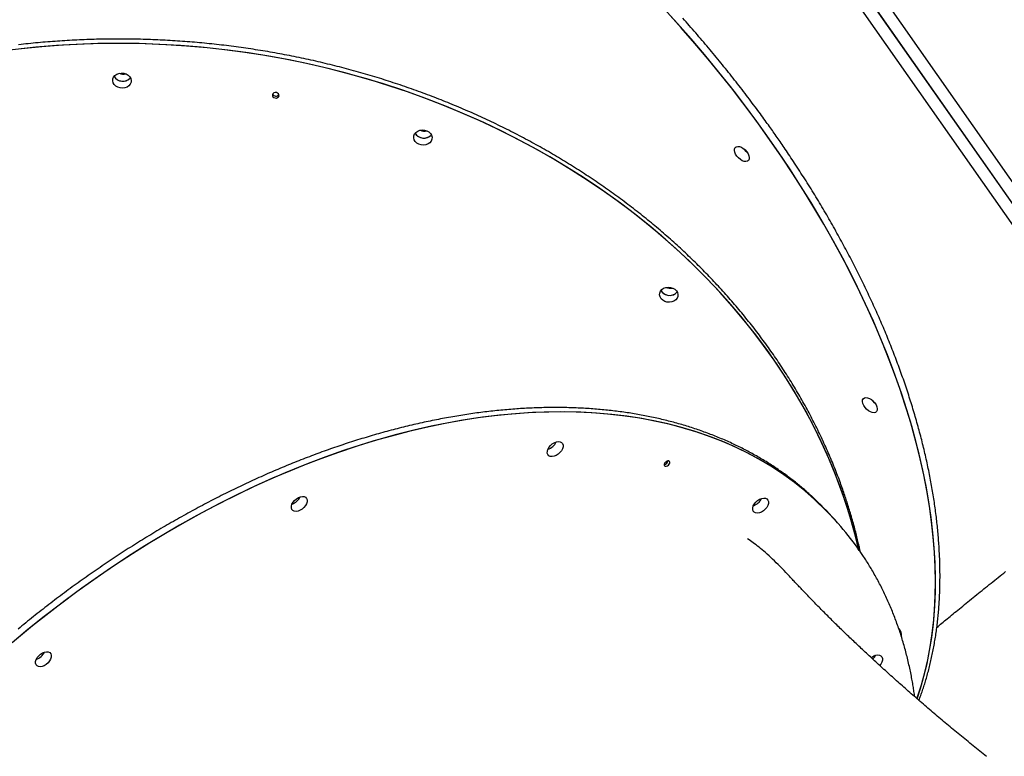
# Model space of a CAD drawing. Extents: x -4817 to 15777, y -2840 to 3504.
# Drawn here: x -4460 to -3875, y -62 to 376 of the extents above; entities that cross this region are included whole.
import ezdxf

# ---------------------------------------------------------------- set-up
doc = ezdxf.new("R2010")
doc.units = 0

msp = doc.modelspace()

# ---------------------------------------------------------------- linework, layer by layer
at = {"color": 7, "linetype": 'Continuous'}
for p, q in [((-3746.35, 89.96), (-4235.71, 788.84)), ((-3754.54, 89.11), (-4239.37, 781.51)), ((-3988.24, 447.96), (-3742.75, 97.37)), ((-3746.35, 89.96), (-3994.14, 443.83)), ((-3975.79, 78.74), (-3977.45, 80.59)), ((-3974.14, 76.88), (-3975.79, 78.74)), ((-3937.34, 13.57), (-3937.74, 13.9)), ((-3937.72, 13.88), (-3937.34, 13.57))]:
    msp.add_line(p, q, dxfattribs=at)
for points in [[(-3926.84, -27.72), (-3926.48, -26.69), (-3924.19, -19.54), (-3922.18, -12.2), (-3920.44, -4.65), (-3918.98, 3.08), (-3917.8, 11), (-3916.9, 19.09), (-3916.29, 27.35), (-3915.95, 35.77), (-3915.9, 44.35), (-3916.13, 53.07), (-3916.64, 61.94), (-3917.44, 70.95), (-3918.51, 80.08), (-3919.87, 89.33), (-3921.5, 98.69), (-3923.42, 108.15), (-3925.61, 117.72), (-3928.07, 127.37), (-3930.81, 137.1), (-3933.81, 146.9), (-3937.09, 156.77), (-3940.63, 166.7), (-3944.43, 176.68), (-3948.49, 186.7), (-3952.81, 196.75), (-3957.38, 206.82), (-3962.2, 216.91), (-3967.26, 227.01), (-3972.56, 237.11), (-3978.1, 247.2), (-3983.87, 257.27), (-3989.87, 267.32), (-3996.09, 277.33), (-4002.53, 287.3), (-4009.18, 297.23), (-4016.04, 307.09), (-4023.09, 316.89), (-4030.34, 326.62), (-4037.78, 336.27), (-4045.41, 345.82), (-4053.21, 355.28), (-4061.18, 364.64), (-4069.31, 373.88), (-4077.6, 383)], [(-4014.06, 304.28), (-4021.06, 314.1), (-4028.25, 323.85), (-4035.64, 333.52), (-4043.21, 343.1), (-4050.96, 352.59), (-4058.88, 361.98), (-4066.97, 371.25), (-4075.22, 380.41)], [(-4011.16, 307.7), (-4011.73, 308.49), (-4012.29, 309.29), (-4012.86, 310.1), (-4013.43, 310.92), (-4014.02, 311.74), (-4014.61, 312.58), (-4015.22, 313.44), (-4015.85, 314.31), (-4016.49, 315.21), (-4017.16, 316.13), (-4017.84, 317.07), (-4018.54, 318.04), (-4019.26, 319.02), (-4019.99, 320.03), (-4020.75, 321.06), (-4021.52, 322.11), (-4022.32, 323.19), (-4023.13, 324.28), (-4023.96, 325.39), (-4024.79, 326.51), (-4025.64, 327.64), (-4026.5, 328.78), (-4027.37, 329.92), (-4028.24, 331.07), (-4029.11, 332.21), (-4029.99, 333.36), (-4030.87, 334.5), (-4031.75, 335.64), (-4032.63, 336.78), (-4033.52, 337.92), (-4034.41, 339.06), (-4035.3, 340.19), (-4036.19, 341.33), (-4037.09, 342.46), (-4037.99, 343.6), (-4038.89, 344.73), (-4039.8, 345.86), (-4040.7, 346.99), (-4041.61, 348.11), (-4042.52, 349.24), (-4043.44, 350.36), (-4044.36, 351.49), (-4045.27, 352.61), (-4046.2, 353.73), (-4047.12, 354.85), (-4048.05, 355.96), (-4048.98, 357.08), (-4049.91, 358.19), (-4050.84, 359.31), (-4051.78, 360.42), (-4052.72, 361.53), (-4053.66, 362.64), (-4054.6, 363.74), (-4055.55, 364.85), (-4056.49, 365.95), (-4057.44, 367.05), (-4058.4, 368.16), (-4059.35, 369.25), (-4060.31, 370.35), (-4061.27, 371.45), (-4062.23, 372.54), (-4063.19, 373.63), (-4064.16, 374.73), (-4065.13, 375.81), (-4066.1, 376.9)], [(-3968.2, 88.29), (-3968.46, 89.09), (-3968.73, 89.9), (-3968.99, 90.71), (-3969.26, 91.52), (-3969.53, 92.35), (-3969.81, 93.19), (-3970.1, 94.05), (-3970.4, 94.93), (-3970.71, 95.83), (-3971.03, 96.75), (-3971.37, 97.7), (-3971.71, 98.66), (-3972.07, 99.65), (-3972.43, 100.66), (-3972.81, 101.69), (-3973.21, 102.75), (-3973.61, 103.82), (-3974.03, 104.91), (-3974.45, 106.02), (-3974.89, 107.15), (-3975.34, 108.28), (-3975.79, 109.42), (-3976.25, 110.56), (-3976.71, 111.71), (-3977.18, 112.86), (-3977.66, 114), (-3978.14, 115.15), (-3978.62, 116.29), (-3979.11, 117.43), (-3979.61, 118.57), (-3980.11, 119.71), (-3980.61, 120.84), (-3981.12, 121.98), (-3981.63, 123.12), (-3982.15, 124.25), (-3982.67, 125.38), (-3983.19, 126.51), (-3983.72, 127.64), (-3984.26, 128.77), (-3984.8, 129.9), (-3985.34, 131.02), (-3985.89, 132.15), (-3986.45, 133.27), (-3987, 134.39), (-3987.57, 135.51), (-3988.13, 136.63), (-3988.71, 137.75), (-3989.28, 138.86), (-3989.86, 139.98), (-3990.45, 141.09), (-3991.04, 142.2), (-3991.63, 143.31), (-3992.23, 144.42), (-3992.84, 145.53), (-3993.44, 146.63), (-3994.06, 147.74), (-3994.67, 148.84), (-3995.29, 149.94), (-3995.92, 151.04), (-3996.55, 152.14), (-3997.18, 153.23), (-3997.82, 154.33), (-3998.47, 155.42), (-3999.12, 156.51), (-3999.77, 157.6), (-4000.43, 158.69), (-4001.09, 159.77), (-4001.75, 160.86), (-4002.42, 161.94), (-4003.1, 163.02), (-4003.78, 164.1), (-4004.46, 165.18), (-4005.15, 166.25), (-4005.84, 167.33), (-4006.53, 168.4), (-4007.23, 169.47), (-4007.94, 170.54), (-4008.65, 171.6), (-4009.36, 172.67), (-4010.08, 173.73), (-4010.8, 174.79), (-4011.53, 175.85), (-4012.26, 176.91), (-4012.99, 177.96), (-4013.73, 179.02), (-4014.48, 180.07), (-4015.22, 181.12), (-4015.98, 182.16), (-4016.73, 183.21), (-4017.49, 184.25), (-4018.26, 185.3), (-4019.03, 186.34), (-4019.8, 187.37), (-4020.58, 188.41), (-4021.36, 189.44), (-4022.14, 190.47), (-4022.93, 191.5), (-4023.73, 192.53), (-4024.52, 193.56), (-4025.33, 194.58), (-4026.13, 195.6), (-4026.94, 196.62), (-4027.76, 197.64), (-4028.58, 198.65), (-4029.4, 199.66), (-4030.22, 200.67), (-4031.06, 201.68), (-4031.89, 202.69), (-4032.73, 203.69), (-4033.57, 204.69), (-4034.42, 205.69), (-4035.27, 206.69), (-4036.12, 207.69), (-4036.98, 208.68), (-4037.85, 209.67), (-4038.71, 210.66), (-4039.58, 211.64), (-4040.46, 212.63), (-4041.34, 213.61), (-4042.22, 214.59), (-4043.11, 215.56), (-4044, 216.54), (-4044.89, 217.51), (-4045.79, 218.48), (-4046.69, 219.45), (-4047.6, 220.41), (-4048.51, 221.38), (-4049.42, 222.34), (-4050.34, 223.29), (-4051.26, 224.25), (-4052.18, 225.2), (-4053.11, 226.15), (-4054.05, 227.1), (-4054.98, 228.04), (-4055.92, 228.99), (-4056.87, 229.93), (-4057.82, 230.87), (-4058.77, 231.8), (-4059.72, 232.73), (-4060.68, 233.66), (-4061.64, 234.59), (-4062.61, 235.52), (-4063.58, 236.44), (-4064.56, 237.36), (-4065.53, 238.28), (-4066.51, 239.19), (-4067.5, 240.1), (-4068.49, 241.01), (-4069.48, 241.92), (-4070.48, 242.83), (-4071.47, 243.73), (-4072.48, 244.63), (-4073.48, 245.52), (-4074.49, 246.42), (-4075.51, 247.31), (-4076.53, 248.2), (-4077.55, 249.08), (-4078.57, 249.96), (-4079.6, 250.84), (-4080.63, 251.72), (-4081.66, 252.6), (-4082.7, 253.47), (-4083.74, 254.34), (-4084.79, 255.2), (-4085.84, 256.07), (-4086.89, 256.93), (-4087.94, 257.78), (-4089, 258.64), (-4090.07, 259.49), (-4091.13, 260.34), (-4092.2, 261.19), (-4093.27, 262.03), (-4094.35, 262.87), (-4095.43, 263.71), (-4096.51, 264.55), (-4097.6, 265.38), (-4098.68, 266.21), (-4099.78, 267.03), (-4100.87, 267.86), (-4101.97, 268.68), (-4103.07, 269.49), (-4104.18, 270.31), (-4105.29, 271.12), (-4106.4, 271.93), (-4107.51, 272.73), (-4108.63, 273.54), (-4109.75, 274.34), (-4110.87, 275.13), (-4112, 275.93), (-4113.13, 276.72), (-4114.27, 277.5), (-4115.4, 278.29), (-4116.54, 279.07), (-4117.69, 279.85), (-4118.83, 280.62), (-4119.98, 281.39), (-4121.13, 282.16), (-4122.29, 282.93), (-4123.45, 283.69), (-4124.61, 284.45), (-4125.77, 285.21), (-4126.94, 285.96), (-4128.11, 286.71), (-4129.28, 287.46), (-4130.46, 288.2), (-4131.63, 288.94), (-4132.82, 289.68), (-4134, 290.41), (-4135.19, 291.15), (-4136.38, 291.87), (-4137.57, 292.6), (-4138.77, 293.32), (-4139.97, 294.04), (-4141.17, 294.75), (-4142.37, 295.46), (-4143.58, 296.17), (-4144.79, 296.88), (-4146, 297.58), (-4147.22, 298.28), (-4148.43, 298.97), (-4149.66, 299.67), (-4150.88, 300.36), (-4152.1, 301.04), (-4153.33, 301.72), (-4154.56, 302.4), (-4155.8, 303.08), (-4157.04, 303.75), (-4158.27, 304.42), (-4159.52, 305.08), (-4160.76, 305.75), (-4162.01, 306.4), (-4163.26, 307.06), (-4164.51, 307.71), (-4165.76, 308.36), (-4167.02, 309), (-4168.28, 309.65), (-4169.54, 310.28), (-4170.81, 310.92), (-4172.08, 311.55), (-4173.34, 312.18), (-4174.62, 312.8), (-4175.89, 313.42), (-4177.17, 314.04), (-4178.45, 314.66), (-4179.73, 315.27), (-4181.01, 315.87), (-4182.3, 316.48), (-4183.59, 317.08), (-4184.88, 317.68), (-4186.17, 318.27), (-4187.47, 318.86), (-4188.76, 319.44), (-4190.06, 320.03), (-4191.37, 320.61), (-4192.67, 321.18), (-4193.98, 321.75), (-4195.28, 322.32), (-4196.6, 322.89), (-4197.91, 323.45), (-4199.22, 324.01), (-4200.54, 324.56), (-4201.86, 325.11), (-4203.18, 325.66), (-4204.51, 326.2), (-4205.83, 326.74), (-4207.16, 327.28), (-4208.49, 327.81), (-4209.82, 328.34), (-4211.15, 328.86), (-4212.49, 329.39), (-4213.83, 329.9), (-4215.17, 330.42), (-4216.51, 330.93), (-4217.85, 331.44), (-4219.2, 331.94), (-4220.54, 332.44), (-4221.89, 332.93), (-4223.25, 333.43), (-4224.6, 333.92), (-4225.95, 334.4), (-4227.31, 334.88), (-4228.67, 335.36), (-4230.03, 335.83), (-4231.39, 336.3), (-4232.75, 336.77), (-4234.12, 337.23), (-4235.49, 337.69), (-4236.86, 338.15), (-4238.23, 338.6), (-4239.6, 339.05), (-4240.97, 339.49), (-4242.35, 339.93), (-4243.72, 340.37), (-4245.1, 340.8), (-4246.48, 341.23), (-4247.87, 341.65), (-4249.25, 342.07), (-4250.63, 342.49), (-4252.02, 342.91), (-4253.41, 343.32), (-4254.8, 343.72), (-4256.19, 344.12), (-4257.58, 344.52), (-4258.98, 344.92), (-4260.37, 345.31), (-4261.77, 345.69), (-4263.17, 346.08), (-4264.57, 346.46), (-4265.97, 346.83), (-4267.37, 347.2), (-4268.78, 347.57), (-4270.18, 347.94), (-4271.59, 348.3), (-4273, 348.65), (-4274.4, 349.01), (-4275.82, 349.35), (-4277.23, 349.7), (-4278.64, 350.04), (-4280.05, 350.38), (-4281.47, 350.71), (-4282.89, 351.04), (-4284.3, 351.36), (-4285.72, 351.69), (-4287.14, 352), (-4288.56, 352.32), (-4289.99, 352.63), (-4291.41, 352.93), (-4292.83, 353.23), (-4294.26, 353.53), (-4295.68, 353.83), (-4297.11, 354.12), (-4298.54, 354.4), (-4299.97, 354.69), (-4301.4, 354.96), (-4302.83, 355.24), (-4304.26, 355.51), (-4305.7, 355.78), (-4307.13, 356.04), (-4308.57, 356.3), (-4310, 356.55), (-4311.44, 356.8), (-4312.88, 357.05), (-4314.32, 357.29), (-4315.76, 357.53), (-4317.2, 357.77), (-4318.64, 358), (-4320.08, 358.22), (-4321.52, 358.45), (-4322.96, 358.67), (-4324.41, 358.88), (-4325.85, 359.09), (-4327.3, 359.3), (-4328.74, 359.5), (-4330.19, 359.7), (-4331.64, 359.9), (-4333.08, 360.09), (-4334.53, 360.27), (-4335.98, 360.46), (-4337.43, 360.64), (-4338.88, 360.81), (-4340.33, 360.98), (-4341.78, 361.15), (-4343.23, 361.31), (-4344.69, 361.47), (-4346.14, 361.63), (-4347.59, 361.78), (-4349.04, 361.93), (-4350.5, 362.07), (-4351.95, 362.21), (-4353.41, 362.34), (-4354.86, 362.47), (-4356.32, 362.6), (-4357.77, 362.72), (-4359.23, 362.84), (-4360.68, 362.96), (-4362.14, 363.07), (-4363.6, 363.18), (-4365.06, 363.28), (-4366.51, 363.38), (-4367.97, 363.47), (-4369.43, 363.56), (-4370.89, 363.65), (-4372.34, 363.73), (-4373.8, 363.81), (-4375.26, 363.89), (-4376.72, 363.96), (-4378.18, 364.02), (-4379.64, 364.09), (-4381.09, 364.15), (-4382.55, 364.2), (-4384.01, 364.25), (-4385.47, 364.3), (-4386.93, 364.34), (-4388.39, 364.38), (-4389.85, 364.41), (-4391.31, 364.44), (-4392.76, 364.47), (-4394.22, 364.49), (-4395.68, 364.51), (-4397.14, 364.52), (-4398.6, 364.53), (-4400.06, 364.54), (-4401.51, 364.54), (-4402.97, 364.54), (-4404.43, 364.53), (-4405.89, 364.52), (-4407.34, 364.51), (-4408.8, 364.49), (-4410.26, 364.47), (-4411.71, 364.44), (-4413.17, 364.41), (-4414.62, 364.38), (-4416.08, 364.34), (-4417.53, 364.29), (-4418.99, 364.25), (-4420.44, 364.2), (-4421.9, 364.14), (-4423.35, 364.08), (-4424.8, 364.02), (-4426.25, 363.95), (-4427.71, 363.88), (-4429.16, 363.81), (-4430.61, 363.73), (-4432.06, 363.65), (-4433.51, 363.56), (-4434.96, 363.47), (-4436.41, 363.37), (-4437.86, 363.28), (-4439.3, 363.17), (-4440.75, 363.06), (-4442.2, 362.95), (-4443.64, 362.84), (-4445.09, 362.72), (-4446.53, 362.6), (-4447.97, 362.47), (-4449.42, 362.34), (-4450.86, 362.2), (-4452.3, 362.06), (-4453.74, 361.92), (-4455.18, 361.77), (-4456.62, 361.62), (-4458.06, 361.47), (-4459.5, 361.31), (-4460.93, 361.14)], [(-3968.32, 85.95), (-3971.64, 95.75), (-3975.28, 105.49), (-3979.27, 115.15), (-3983.58, 124.72), (-3988.22, 134.19), (-3993.19, 143.57), (-3998.47, 152.83), (-4004.08, 161.98), (-4009.99, 171), (-4016.21, 179.89), (-4022.73, 188.64), (-4029.54, 197.24), (-4036.65, 205.69), (-4044.04, 213.98), (-4051.71, 222.1), (-4059.65, 230.05), (-4067.86, 237.82), (-4076.32, 245.4), (-4085.04, 252.79), (-4094, 259.98), (-4103.2, 266.97), (-4112.64, 273.74), (-4122.29, 280.3), (-4132.16, 286.64), (-4142.23, 292.75), (-4152.5, 298.63), (-4162.97, 304.27), (-4173.61, 309.67), (-4184.43, 314.83), (-4195.41, 319.74), (-4206.55, 324.39), (-4217.83, 328.79), (-4229.25, 332.93), (-4240.79, 336.8), (-4252.46, 340.4), (-4264.23, 343.74), (-4276.1, 346.8), (-4288.06, 349.58), (-4300.1, 352.09), (-4312.21, 354.32), (-4324.38, 356.26), (-4336.6, 357.93), (-4348.86, 359.3), (-4361.15, 360.4), (-4373.46, 361.2), (-4385.78, 361.72), (-4398.1, 361.95), (-4410.4, 361.89), (-4422.69, 361.55), (-4434.95, 360.92), (-4447.17, 360), (-4459.33, 358.79), (-4471.44, 357.3)], [(-4303.56, 352.75), (-4315.68, 354.9), (-4327.87, 356.77), (-4340.1, 358.35), (-4352.37, 359.65), (-4364.67, 360.66), (-4376.98, 361.38), (-4389.3, 361.82), (-4401.61, 361.96), (-4413.92, 361.82), (-4426.2, 361.4), (-4438.44, 360.68), (-4450.65, 359.68), (-4462.8, 358.39)], [(-3961.57, 61.3), (-3963.44, 68.99), (-3966.17, 78.9), (-3969.24, 88.75), (-3972.64, 98.54), (-3976.39, 108.26), (-3980.47, 117.89), (-3984.87, 127.43), (-3989.61, 136.88), (-3994.67, 146.22), (-4000.04, 155.45), (-4005.73, 164.57), (-4011.73, 173.55), (-4018.04, 182.4), (-4024.64, 191.11), (-4031.54, 199.67), (-4038.73, 208.08), (-4046.2, 216.32), (-4053.95, 224.39), (-4061.97, 232.29), (-4070.25, 240.01), (-4078.79, 247.53), (-4087.58, 254.87), (-4096.61, 262), (-4105.88, 268.92), (-4115.37, 275.64), (-4125.09, 282.13), (-4135.01, 288.41), (-4145.15, 294.45), (-4155.48, 300.26), (-4165.99, 305.84), (-4176.69, 311.17), (-4187.55, 316.26), (-4198.58, 321.09), (-4209.76, 325.67), (-4221.08, 330), (-4232.53, 334.06), (-4244.12, 337.85), (-4255.81, 341.38), (-4267.61, 344.64), (-4279.51, 347.62), (-4291.5, 350.33), (-4303.56, 352.75)], [(-3925.7, -28.73), (-3925.43, -28.01), (-3925.16, -27.29), (-3924.89, -26.56), (-3924.63, -25.84), (-3924.36, -25.1), (-3924.09, -24.36), (-3923.83, -23.62), (-3923.57, -22.86), (-3923.31, -22.09), (-3923.05, -21.32), (-3922.79, -20.53), (-3922.54, -19.74), (-3922.29, -18.93), (-3922.04, -18.11), (-3921.79, -17.29), (-3921.54, -16.45), (-3921.29, -15.61), (-3921.05, -14.76), (-3920.8, -13.9), (-3920.56, -13.03), (-3920.32, -12.16), (-3920.09, -11.28), (-3919.86, -10.39), (-3919.63, -9.51), (-3919.41, -8.62), (-3919.19, -7.73), (-3918.97, -6.83), (-3918.76, -5.93), (-3918.55, -5.03), (-3918.34, -4.13), (-3918.14, -3.22), (-3917.95, -2.31), (-3917.76, -1.4), (-3917.57, -0.49), (-3917.38, 0.43), (-3917.2, 1.35), (-3917.02, 2.27), (-3916.85, 3.2), (-3916.68, 4.13), (-3916.52, 5.06), (-3916.36, 5.99), (-3916.2, 6.92), (-3916.05, 7.86), (-3915.9, 8.8), (-3915.75, 9.74), (-3915.61, 10.69), (-3915.47, 11.64), (-3915.34, 12.59), (-3915.21, 13.54), (-3915.09, 14.49), (-3914.96, 15.45), (-3914.85, 16.41), (-3914.73, 17.37), (-3914.62, 18.34), (-3914.52, 19.31), (-3914.42, 20.28), (-3914.32, 21.25), (-3914.23, 22.22), (-3914.14, 23.2), (-3914.05, 24.18), (-3913.97, 25.16), (-3913.89, 26.14), (-3913.82, 27.13), (-3913.75, 28.12), (-3913.68, 29.11), (-3913.62, 30.1), (-3913.57, 31.1), (-3913.51, 32.1), (-3913.46, 33.1), (-3913.42, 34.1), (-3913.38, 35.1), (-3913.34, 36.11), (-3913.3, 37.12), (-3913.27, 38.13), (-3913.25, 39.14), (-3913.23, 40.16), (-3913.21, 41.17), (-3913.2, 42.19), (-3913.19, 43.22), (-3913.18, 44.24), (-3913.18, 45.27), (-3913.18, 46.29), (-3913.19, 47.32), (-3913.2, 48.36), (-3913.21, 49.39), (-3913.23, 50.43), (-3913.25, 51.46), (-3913.28, 52.5), (-3913.31, 53.55), (-3913.34, 54.59), (-3913.38, 55.64), (-3913.42, 56.69), (-3913.47, 57.74), (-3913.52, 58.79), (-3913.58, 59.84), (-3913.63, 60.9), (-3913.7, 61.96), (-3913.76, 63.02), (-3913.83, 64.08), (-3913.91, 65.14), (-3913.99, 66.21), (-3914.07, 67.27), (-3914.15, 68.34), (-3914.24, 69.41), (-3914.34, 70.49), (-3914.44, 71.56), (-3914.54, 72.64), (-3914.64, 73.72), (-3914.75, 74.8), (-3914.87, 75.88), (-3914.99, 76.96), (-3915.11, 78.05), (-3915.23, 79.13), (-3915.36, 80.22), (-3915.5, 81.31), (-3915.64, 82.4), (-3915.78, 83.5), (-3915.92, 84.59), (-3916.07, 85.69), (-3916.23, 86.79), (-3916.38, 87.89), (-3916.55, 88.99), (-3916.71, 90.09), (-3916.88, 91.19), (-3917.05, 92.3), (-3917.23, 93.41), (-3917.41, 94.52), (-3917.6, 95.63), (-3917.79, 96.74), (-3917.98, 97.85), (-3918.18, 98.97), (-3918.38, 100.09), (-3918.58, 101.2), (-3918.79, 102.32), (-3919, 103.45), (-3919.22, 104.57), (-3919.44, 105.69), (-3919.67, 106.82), (-3919.89, 107.94), (-3920.13, 109.07), (-3920.36, 110.2), (-3920.6, 111.33), (-3920.85, 112.46), (-3921.09, 113.6), (-3921.35, 114.73), (-3921.6, 115.87), (-3921.86, 117), (-3922.12, 118.14), (-3922.39, 119.28), (-3922.66, 120.42), (-3922.94, 121.56), (-3923.22, 122.71), (-3923.5, 123.85), (-3923.79, 125), (-3924.08, 126.14), (-3924.37, 127.29), (-3924.67, 128.44), (-3924.97, 129.59), (-3925.28, 130.74), (-3925.59, 131.9), (-3925.9, 133.05), (-3926.22, 134.2), (-3926.54, 135.36), (-3926.86, 136.52), (-3927.19, 137.67), (-3927.53, 138.83), (-3927.86, 139.99), (-3928.2, 141.15), (-3928.55, 142.31), (-3928.89, 143.48), (-3929.25, 144.64), (-3929.6, 145.81), (-3929.96, 146.97), (-3930.32, 148.14), (-3930.69, 149.3), (-3931.06, 150.47), (-3931.43, 151.64), (-3931.81, 152.81), (-3932.19, 153.98), (-3932.58, 155.15), (-3932.97, 156.33), (-3933.36, 157.5), (-3933.76, 158.67), (-3934.16, 159.85), (-3934.56, 161.02), (-3934.97, 162.2), (-3935.38, 163.38), (-3935.8, 164.55), (-3936.22, 165.73), (-3936.64, 166.91), (-3937.07, 168.09), (-3937.5, 169.27), (-3937.93, 170.45), (-3938.37, 171.64), (-3938.81, 172.82), (-3939.26, 174), (-3939.7, 175.19), (-3940.16, 176.37), (-3940.61, 177.55), (-3941.07, 178.74), (-3941.54, 179.93), (-3942, 181.11), (-3942.47, 182.3), (-3942.95, 183.49), (-3943.42, 184.68), (-3943.91, 185.86), (-3944.39, 187.05), (-3944.88, 188.24), (-3945.37, 189.43), (-3945.87, 190.62), (-3946.37, 191.81), (-3946.87, 193), (-3947.38, 194.2), (-3947.89, 195.39), (-3948.4, 196.58), (-3948.92, 197.77), (-3949.44, 198.97), (-3949.96, 200.16), (-3950.49, 201.35), (-3951.02, 202.55), (-3951.56, 203.74), (-3952.1, 204.94), (-3952.64, 206.13), (-3953.18, 207.33), (-3953.73, 208.52), (-3954.28, 209.72), (-3954.84, 210.91), (-3955.4, 212.11), (-3955.96, 213.3), (-3956.53, 214.5), (-3957.1, 215.7), (-3957.67, 216.89), (-3958.25, 218.09), (-3958.83, 219.29), (-3959.41, 220.48), (-3960, 221.68), (-3960.59, 222.88), (-3961.19, 224.07), (-3961.78, 225.27), (-3962.38, 226.47), (-3962.99, 227.67), (-3963.6, 228.86), (-3964.21, 230.06), (-3964.82, 231.26), (-3965.44, 232.45), (-3966.06, 233.65), (-3966.68, 234.85), (-3967.31, 236.04), (-3967.94, 237.24), (-3968.58, 238.44), (-3969.22, 239.63), (-3969.86, 240.83), (-3970.5, 242.03), (-3971.15, 243.22), (-3971.8, 244.42), (-3972.45, 245.61), (-3973.11, 246.81), (-3973.77, 248), (-3974.44, 249.2), (-3975.1, 250.39), (-3975.78, 251.59), (-3976.45, 252.78), (-3977.13, 253.98), (-3977.81, 255.17), (-3978.49, 256.36), (-3979.18, 257.56), (-3979.87, 258.75), (-3980.56, 259.94), (-3981.26, 261.13), (-3981.96, 262.33), (-3982.66, 263.52), (-3983.36, 264.71), (-3984.07, 265.9), (-3984.79, 267.09), (-3985.5, 268.28), (-3986.22, 269.47), (-3986.94, 270.66), (-3987.67, 271.84), (-3988.39, 273.03), (-3989.12, 274.22), (-3989.86, 275.4), (-3990.6, 276.59), (-3991.34, 277.78), (-3992.08, 278.96), (-3992.83, 280.15), (-3993.57, 281.33), (-3994.33, 282.51), (-3995.08, 283.69), (-3995.84, 284.88), (-3996.6, 286.05), (-3997.36, 287.23), (-3998.11, 288.39), (-3998.87, 289.54), (-3999.61, 290.68), (-4000.35, 291.8), (-4001.08, 292.9), (-4001.79, 293.98), (-4002.5, 295.03), (-4003.19, 296.06), (-4003.87, 297.08), (-4004.53, 298.06), (-4005.19, 299.03), (-4005.83, 299.97), (-4006.46, 300.89), (-4007.07, 301.79), (-4007.68, 302.67), (-4008.27, 303.54), (-4008.86, 304.38), (-4009.44, 305.22), (-4010.02, 306.05), (-4010.59, 306.87), (-4011.16, 307.7)], [(-4029.76, 299.22), (-4028.95, 298.24), (-4027.92, 297.3)], [(-3926.84, -27.72), (-3924.82, -21.61), (-3922.72, -14.32), (-3920.91, -6.83), (-3919.37, 0.85), (-3918.11, 8.72), (-3917.13, 16.76), (-3916.43, 24.97), (-3916.02, 33.35), (-3915.89, 41.88), (-3916.04, 50.57), (-3916.47, 59.4), (-3917.18, 68.36), (-3918.18, 77.45), (-3919.45, 86.67), (-3921.01, 96), (-3922.84, 105.44), (-3924.95, 114.97), (-3927.34, 124.6), (-3930, 134.31), (-3932.93, 144.1), (-3936.13, 153.95), (-3939.59, 163.86), (-3943.32, 173.82), (-3947.31, 183.83), (-3951.55, 193.87), (-3956.05, 203.94), (-3960.8, 214.03), (-3965.79, 224.12), (-3971.02, 234.22), (-3976.5, 244.31), (-3982.2, 254.39), (-3988.14, 264.45), (-3994.29, 274.47), (-4000.67, 284.46), (-4007.26, 294.4), (-4014.06, 304.28)], [(-3953.61, 149.86), (-3952.79, 148.87), (-3951.77, 147.94)], [(-4067.46, 133.71), (-4075.81, 135.85), (-4084.34, 137.7), (-4093.04, 139.27), (-4101.91, 140.55), (-4110.94, 141.55), (-4120.12, 142.26), (-4129.44, 142.69), (-4138.9, 142.82), (-4148.5, 142.67), (-4158.21, 142.24), (-4168.04, 141.51), (-4177.97, 140.5), (-4188, 139.21), (-4198.12, 137.63), (-4208.32, 135.77), (-4218.6, 133.62), (-4228.93, 131.2), (-4239.33, 128.49), (-4249.77, 125.52), (-4260.25, 122.26), (-4270.76, 118.74), (-4281.29, 114.95), (-4291.84, 110.9), (-4302.39, 106.58), (-4312.94, 102.01), (-4323.47, 97.18), (-4333.98, 92.1), (-4344.47, 86.78), (-4354.91, 81.21), (-4365.31, 75.41), (-4375.65, 69.37), (-4385.93, 63.11), (-4396.14, 56.63), (-4406.27, 49.92), (-4416.3, 43.01), (-4426.24, 35.89), (-4436.08, 28.57), (-4445.8, 21.06), (-4455.41, 13.35), (-4464.88, 5.47)], [(-3975.79, 78.74), (-3976.76, 79.81), (-3982.13, 85.43), (-3987.75, 90.82), (-3993.62, 95.96), (-3999.75, 100.85), (-4006.11, 105.48), (-4012.71, 109.86), (-4019.55, 113.98), (-4026.61, 117.84), (-4033.89, 121.42), (-4041.39, 124.74), (-4049.09, 127.79), (-4057, 130.56), (-4065.11, 133.05), (-4073.4, 135.27), (-4081.88, 137.2), (-4090.53, 138.85), (-4099.36, 140.21), (-4108.34, 141.29), (-4117.48, 142.09), (-4126.76, 142.59), (-4136.19, 142.81), (-4145.74, 142.75), (-4155.42, 142.39), (-4165.22, 141.75), (-4175.12, 140.82), (-4185.13, 139.61), (-4195.22, 138.11), (-4205.4, 136.33), (-4215.65, 134.26), (-4225.97, 131.92), (-4236.35, 129.29), (-4246.78, 126.39), (-4257.25, 123.22), (-4267.75, 119.78), (-4278.28, 116.06), (-4288.82, 112.08), (-4299.37, 107.84), (-4309.92, 103.34), (-4320.46, 98.58), (-4330.98, 93.58), (-4341.47, 88.32), (-4351.93, 82.83), (-4362.34, 77.09), (-4372.7, 71.12), (-4383, 64.92), (-4393.23, 58.5), (-4403.38, 51.86), (-4413.44, 45.01), (-4423.41, 37.94), (-4433.28, 30.68), (-4443.04, 23.22), (-4452.67, 15.57), (-4462.19, 7.74)], [(-3991.25, 94.3), (-3991.76, 94.75), (-3992.27, 95.21), (-3992.78, 95.67), (-3993.3, 96.13), (-3993.83, 96.59), (-3994.36, 97.06), (-3994.91, 97.53), (-3995.47, 98.01), (-3996.05, 98.5), (-3996.64, 98.99), (-3997.25, 99.48), (-3997.87, 99.99), (-3998.51, 100.5), (-3999.17, 101.02), (-3999.83, 101.54), (-4000.52, 102.07), (-4001.22, 102.61), (-4001.93, 103.15), (-4002.65, 103.7), (-4003.39, 104.25), (-4004.13, 104.8), (-4004.88, 105.35), (-4005.64, 105.9), (-4006.4, 106.45), (-4007.17, 106.99), (-4007.94, 107.53), (-4008.71, 108.07), (-4009.49, 108.6), (-4010.27, 109.13), (-4011.05, 109.65), (-4011.84, 110.18), (-4012.63, 110.69), (-4013.42, 111.21), (-4014.22, 111.72), (-4015.01, 112.23), (-4015.82, 112.73), (-4016.62, 113.23), (-4017.43, 113.73), (-4018.25, 114.22), (-4019.06, 114.71), (-4019.88, 115.2), (-4020.7, 115.68), (-4021.53, 116.16), (-4022.36, 116.63), (-4023.19, 117.1), (-4024.02, 117.57), (-4024.86, 118.03), (-4025.7, 118.49), (-4026.55, 118.95), (-4027.39, 119.4), (-4028.24, 119.85), (-4029.1, 120.29), (-4029.96, 120.73), (-4030.82, 121.17), (-4031.68, 121.6), (-4032.54, 122.03), (-4033.41, 122.46), (-4034.29, 122.88), (-4035.16, 123.3), (-4036.04, 123.71), (-4036.92, 124.13), (-4037.8, 124.53), (-4038.69, 124.94), (-4039.58, 125.33), (-4040.48, 125.73), (-4041.37, 126.12), (-4042.27, 126.51), (-4043.17, 126.89), (-4044.08, 127.27), (-4044.99, 127.65), (-4045.9, 128.02), (-4046.81, 128.39), (-4047.73, 128.76), (-4048.65, 129.12), (-4049.57, 129.47), (-4050.49, 129.83), (-4051.42, 130.18), (-4052.35, 130.52), (-4053.29, 130.86), (-4054.22, 131.2), (-4055.16, 131.54), (-4056.11, 131.87), (-4057.05, 132.19), (-4058, 132.51), (-4058.95, 132.83), (-4059.9, 133.15), (-4060.86, 133.46), (-4061.82, 133.76), (-4062.78, 134.07), (-4063.75, 134.37), (-4064.71, 134.66), (-4065.68, 134.95), (-4066.65, 135.24), (-4067.63, 135.52), (-4068.61, 135.8), (-4069.59, 136.08), (-4070.57, 136.35), (-4071.56, 136.62), (-4072.55, 136.88), (-4073.54, 137.14), (-4074.53, 137.39), (-4075.53, 137.65), (-4076.52, 137.89), (-4077.53, 138.14), (-4078.53, 138.38), (-4079.54, 138.61), (-4080.55, 138.84), (-4081.56, 139.07), (-4082.57, 139.29), (-4083.59, 139.51), (-4084.61, 139.73), (-4085.63, 139.94), (-4086.65, 140.15), (-4087.68, 140.35), (-4088.71, 140.55), (-4089.74, 140.75), (-4090.77, 140.94), (-4091.81, 141.13), (-4092.84, 141.31), (-4093.88, 141.49), (-4094.93, 141.67), (-4095.97, 141.84), (-4097.02, 142.01), (-4098.07, 142.17), (-4099.12, 142.33), (-4100.18, 142.49), (-4101.23, 142.64), (-4102.29, 142.79), (-4103.35, 142.93), (-4104.42, 143.07), (-4105.48, 143.21), (-4106.55, 143.34), (-4107.62, 143.46), (-4108.7, 143.59), (-4109.77, 143.71), (-4110.85, 143.82), (-4111.93, 143.93), (-4113.01, 144.04), (-4114.09, 144.15), (-4115.18, 144.24), (-4116.26, 144.34), (-4117.35, 144.43), (-4118.44, 144.52), (-4119.54, 144.6), (-4120.63, 144.68), (-4121.73, 144.76), (-4122.83, 144.83), (-4123.93, 144.89), (-4125.04, 144.96), (-4126.14, 145.01), (-4127.25, 145.07), (-4128.36, 145.12), (-4129.47, 145.17), (-4130.59, 145.21), (-4131.7, 145.25), (-4132.82, 145.28), (-4133.94, 145.31), (-4135.06, 145.34), (-4136.18, 145.36), (-4137.31, 145.38), (-4138.44, 145.39), (-4139.56, 145.4), (-4140.7, 145.41), (-4141.83, 145.41), (-4142.96, 145.41), (-4144.1, 145.4), (-4145.24, 145.39), (-4146.38, 145.38), (-4147.52, 145.36), (-4148.66, 145.34), (-4149.8, 145.31), (-4150.95, 145.28), (-4152.1, 145.25), (-4153.25, 145.21), (-4154.4, 145.17), (-4155.55, 145.12), (-4156.71, 145.07), (-4157.86, 145.02), (-4159.02, 144.96), (-4160.18, 144.89), (-4161.34, 144.83), (-4162.51, 144.76), (-4163.67, 144.68), (-4164.84, 144.6), (-4166, 144.52), (-4167.17, 144.43), (-4168.34, 144.34), (-4169.51, 144.25), (-4170.69, 144.15), (-4171.86, 144.04), (-4173.04, 143.94), (-4174.22, 143.83), (-4175.39, 143.71), (-4176.58, 143.59), (-4177.76, 143.47), (-4178.94, 143.34), (-4180.13, 143.21), (-4181.31, 143.07), (-4182.5, 142.93), (-4183.69, 142.79), (-4184.88, 142.64), (-4186.07, 142.49), (-4187.26, 142.34), (-4188.45, 142.18), (-4189.65, 142.01), (-4190.85, 141.85), (-4192.04, 141.67), (-4193.24, 141.5), (-4194.44, 141.32), (-4195.64, 141.14), (-4196.85, 140.95), (-4198.05, 140.76), (-4199.25, 140.56), (-4200.46, 140.36), (-4201.67, 140.16), (-4202.87, 139.95), (-4204.08, 139.74), (-4205.29, 139.52), (-4206.5, 139.3), (-4207.72, 139.08), (-4208.93, 138.85), (-4210.14, 138.62), (-4211.36, 138.39), (-4212.58, 138.15), (-4213.79, 137.9), (-4215.01, 137.66), (-4216.23, 137.41), (-4217.45, 137.15), (-4218.67, 136.89), (-4219.89, 136.63), (-4221.12, 136.36), (-4222.34, 136.09), (-4223.57, 135.82), (-4224.79, 135.54), (-4226.02, 135.25), (-4227.24, 134.97), (-4228.47, 134.68), (-4229.7, 134.38), (-4230.93, 134.08), (-4232.16, 133.78), (-4233.39, 133.48), (-4234.62, 133.17), (-4235.86, 132.85), (-4237.09, 132.53), (-4238.32, 132.21), (-4239.56, 131.89), (-4240.79, 131.56), (-4242.03, 131.22), (-4243.27, 130.89), (-4244.5, 130.54), (-4245.74, 130.2), (-4246.98, 129.85), (-4248.22, 129.5), (-4249.46, 129.14), (-4250.7, 128.78), (-4251.94, 128.42), (-4253.18, 128.05), (-4254.42, 127.68), (-4255.66, 127.3), (-4256.91, 126.92), (-4258.15, 126.54), (-4259.39, 126.15), (-4260.64, 125.76), (-4261.88, 125.36), (-4263.13, 124.96), (-4264.37, 124.56), (-4265.62, 124.15), (-4266.86, 123.74), (-4268.11, 123.33), (-4269.36, 122.91), (-4270.6, 122.49), (-4271.85, 122.07), (-4273.1, 121.64), (-4274.35, 121.2), (-4275.59, 120.77), (-4276.84, 120.33), (-4278.09, 119.88), (-4279.34, 119.43), (-4280.59, 118.98), (-4281.84, 118.53), (-4283.09, 118.07), (-4284.34, 117.61), (-4285.59, 117.14), (-4286.84, 116.67), (-4288.09, 116.2), (-4289.34, 115.72), (-4290.59, 115.24), (-4291.84, 114.75), (-4293.09, 114.26), (-4294.34, 113.77), (-4295.59, 113.27), (-4296.84, 112.77), (-4298.09, 112.27), (-4299.34, 111.76), (-4300.6, 111.25), (-4301.85, 110.74), (-4303.1, 110.22), (-4304.35, 109.7), (-4305.6, 109.17), (-4306.85, 108.64), (-4308.1, 108.11), (-4309.35, 107.58), (-4310.6, 107.04), (-4311.85, 106.49), (-4313.1, 105.95), (-4314.35, 105.4), (-4315.6, 104.84), (-4316.85, 104.28), (-4318.1, 103.72), (-4319.35, 103.16), (-4320.59, 102.59), (-4321.84, 102.02), (-4323.09, 101.44), (-4324.34, 100.86), (-4325.59, 100.28), (-4326.83, 99.7), (-4328.08, 99.11), (-4329.33, 98.51), (-4330.57, 97.92), (-4331.82, 97.32), (-4333.07, 96.71), (-4334.31, 96.11), (-4335.55, 95.5), (-4336.8, 94.88), (-4338.04, 94.27), (-4339.29, 93.65), (-4340.53, 93.02), (-4341.77, 92.39), (-4343.01, 91.76), (-4344.26, 91.13), (-4345.5, 90.49), (-4346.74, 89.85), (-4347.98, 89.2), (-4349.22, 88.56), (-4350.45, 87.91), (-4351.69, 87.25), (-4352.93, 86.59), (-4354.17, 85.93), (-4355.4, 85.27), (-4356.64, 84.6), (-4357.87, 83.93), (-4359.11, 83.25), (-4360.34, 82.57), (-4361.57, 81.89), (-4362.81, 81.21), (-4364.04, 80.52), (-4365.27, 79.83), (-4366.5, 79.13), (-4367.73, 78.44), (-4368.96, 77.73), (-4370.18, 77.03), (-4371.41, 76.32), (-4372.64, 75.61), (-4373.86, 74.9), (-4375.09, 74.18), (-4376.31, 73.46), (-4377.53, 72.74), (-4378.75, 72.01), (-4379.97, 71.28), (-4381.19, 70.54), (-4382.41, 69.81), (-4383.63, 69.07), (-4384.85, 68.33), (-4386.06, 67.58), (-4387.28, 66.83), (-4388.49, 66.08), (-4389.7, 65.32), (-4390.92, 64.56), (-4392.13, 63.8), (-4393.34, 63.04), (-4394.55, 62.27), (-4395.75, 61.5), (-4396.96, 60.73), (-4398.16, 59.95), (-4399.37, 59.17), (-4400.57, 58.39), (-4401.77, 57.6), (-4402.97, 56.81), (-4404.17, 56.02), (-4405.37, 55.22), (-4406.57, 54.42), (-4407.77, 53.62), (-4408.96, 52.82), (-4410.15, 52.01), (-4411.35, 51.2), (-4412.54, 50.39), (-4413.73, 49.57), (-4414.91, 48.75), (-4416.1, 47.93), (-4417.29, 47.11), (-4418.47, 46.28), (-4419.65, 45.45), (-4420.84, 44.62), (-4422.02, 43.78), (-4423.19, 42.94), (-4424.37, 42.1), (-4425.55, 41.25), (-4426.72, 40.41), (-4427.89, 39.56), (-4429.07, 38.7), (-4430.24, 37.85), (-4431.4, 36.99), (-4432.57, 36.12), (-4433.74, 35.26), (-4434.9, 34.39), (-4436.06, 33.52), (-4437.22, 32.65), (-4438.38, 31.77), (-4439.54, 30.9), (-4440.7, 30.02), (-4441.85, 29.13), (-4443, 28.24), (-4444.16, 27.36), (-4445.31, 26.46), (-4446.45, 25.57), (-4447.6, 24.67), (-4448.74, 23.77), (-4449.89, 22.87), (-4451.03, 21.97), (-4452.17, 21.06), (-4453.3, 20.15), (-4454.44, 19.23), (-4455.57, 18.32), (-4456.71, 17.4), (-4457.84, 16.48), (-4458.97, 15.56), (-4460.09, 14.63), (-4461.22, 13.7)], [(-3975.79, 78.74), (-3978.27, 81.44), (-3983.71, 87), (-3989.4, 92.31), (-3995.35, 97.38), (-4001.54, 102.2), (-4007.97, 106.76), (-4014.64, 111.07), (-4021.54, 115.11), (-4028.67, 118.89), (-4036.01, 122.4), (-4043.57, 125.64), (-4051.33, 128.61), (-4059.3, 131.3), (-4067.46, 133.71)], [(-3960.59, 59.64), (-3960.72, 60.3), (-3960.86, 60.95), (-3961, 61.61), (-3961.14, 62.29), (-3961.29, 62.98), (-3961.45, 63.69), (-3961.61, 64.43), (-3961.79, 65.2), (-3961.98, 66), (-3962.17, 66.83), (-3962.38, 67.68), (-3962.6, 68.57), (-3962.83, 69.48), (-3963.07, 70.42), (-3963.32, 71.38), (-3963.58, 72.36), (-3963.84, 73.36), (-3964.11, 74.37), (-3964.39, 75.4), (-3964.67, 76.43), (-3964.96, 77.46), (-3965.25, 78.49), (-3965.54, 79.52), (-3965.84, 80.53), (-3966.13, 81.53), (-3966.43, 82.52), (-3966.72, 83.5), (-3967.02, 84.47), (-3967.31, 85.43), (-3967.61, 86.39), (-3967.91, 87.34), (-3968.2, 88.29)], [(-4003.6, 46.09), (-4004.76, 47.3), (-4005.92, 48.5), (-4007.08, 49.69), (-4008.22, 50.87), (-4009.36, 52.02), (-4010.49, 53.15), (-4011.6, 54.25), (-4012.7, 55.31), (-4013.77, 56.33), (-4014.83, 57.31), (-4015.87, 58.25), (-4016.89, 59.15), (-4017.88, 60), (-4018.85, 60.82), (-4019.8, 61.6), (-4020.73, 62.34), (-4021.63, 63.04), (-4022.52, 63.7), (-4023.38, 64.34), (-4024.23, 64.95), (-4025.07, 65.55), (-4025.9, 66.13), (-4026.72, 66.7), (-4027.54, 67.26)], [(-3928.23, -26.53), (-3928.33, -25.77), (-3928.44, -25), (-3928.54, -24.23), (-3928.65, -23.46), (-3928.77, -22.68), (-3928.88, -21.89), (-3929, -21.09), (-3929.13, -20.28), (-3929.27, -19.46), (-3929.41, -18.62), (-3929.56, -17.77), (-3929.71, -16.9), (-3929.88, -16.02), (-3930.05, -15.13), (-3930.22, -14.23), (-3930.4, -13.31), (-3930.59, -12.37), (-3930.79, -11.43), (-3930.99, -10.47), (-3931.19, -9.51), (-3931.4, -8.54), (-3931.62, -7.57), (-3931.84, -6.6), (-3932.07, -5.62), (-3932.3, -4.65), (-3932.53, -3.68), (-3932.77, -2.72), (-3933.02, -1.75), (-3933.26, -0.79), (-3933.51, 0.17), (-3933.77, 1.12), (-3934.03, 2.08), (-3934.29, 3.03), (-3934.56, 3.98), (-3934.84, 4.92), (-3935.11, 5.87), (-3935.39, 6.81), (-3935.68, 7.75), (-3935.97, 8.68), (-3936.26, 9.62), (-3936.56, 10.55), (-3936.86, 11.48), (-3937.16, 12.4), (-3937.47, 13.33), (-3937.79, 14.25), (-3938.1, 15.17), (-3938.42, 16.08), (-3938.75, 17), (-3939.08, 17.91), (-3939.41, 18.81), (-3939.75, 19.72), (-3940.1, 20.62), (-3940.44, 21.52), (-3940.79, 22.42), (-3941.15, 23.31), (-3941.51, 24.21), (-3941.87, 25.1), (-3942.23, 25.98), (-3942.6, 26.87), (-3942.98, 27.75), (-3943.36, 28.62), (-3943.74, 29.5), (-3944.13, 30.37), (-3944.52, 31.24), (-3944.91, 32.11), (-3945.31, 32.97), (-3945.72, 33.83), (-3946.12, 34.69), (-3946.53, 35.55), (-3946.95, 36.4), (-3947.37, 37.25), (-3947.79, 38.1), (-3948.22, 38.94), (-3948.65, 39.79), (-3949.08, 40.62), (-3949.52, 41.46), (-3949.96, 42.29), (-3950.41, 43.12), (-3950.86, 43.95), (-3951.32, 44.77), (-3951.77, 45.59), (-3952.24, 46.41), (-3952.7, 47.22), (-3953.17, 48.02), (-3953.63, 48.82), (-3954.1, 49.6), (-3954.56, 50.38), (-3955.02, 51.14), (-3955.48, 51.89), (-3955.93, 52.63), (-3956.38, 53.35), (-3956.83, 54.06), (-3957.27, 54.76), (-3957.72, 55.44), (-3958.15, 56.11), (-3958.59, 56.76), (-3959.02, 57.4), (-3959.45, 58.03), (-3959.88, 58.65), (-3960.3, 59.26), (-3960.72, 59.86), (-3961.15, 60.46), (-3961.57, 61.05), (-3961.99, 61.64)], [(-3915.1, 14.62), (-3914.34, 15.26), (-3913.58, 15.89), (-3912.81, 16.53), (-3912.04, 17.18), (-3911.26, 17.83), (-3910.46, 18.49), (-3909.66, 19.16), (-3908.84, 19.84), (-3908, 20.53), (-3907.14, 21.24), (-3906.27, 21.96), (-3905.38, 22.7), (-3904.47, 23.45), (-3903.54, 24.21), (-3902.59, 24.98), (-3901.63, 25.77), (-3900.65, 26.57), (-3899.66, 27.39), (-3898.65, 28.21), (-3897.63, 29.04), (-3896.6, 29.88), (-3895.56, 30.73), (-3894.51, 31.58), (-3893.46, 32.43), (-3892.41, 33.28), (-3891.35, 34.14), (-3890.3, 34.99), (-3889.24, 35.84), (-3888.18, 36.7), (-3887.11, 37.55), (-3886.04, 38.41), (-3884.98, 39.27), (-3883.9, 40.13), (-3882.83, 40.98), (-3881.76, 41.84), (-3880.68, 42.7), (-3879.6, 43.56), (-3878.52, 44.42), (-3877.43, 45.28), (-3876.35, 46.14), (-3875.26, 47.01), (-3874.17, 47.87)], [(-3885.51, -62.18), (-3886.52, -61.37), (-3887.53, -60.56), (-3888.54, -59.74), (-3889.55, -58.93), (-3890.55, -58.12), (-3891.55, -57.31), (-3892.55, -56.5), (-3893.55, -55.7), (-3894.54, -54.89), (-3895.53, -54.08), (-3896.52, -53.27), (-3897.51, -52.47), (-3898.49, -51.66), (-3899.47, -50.86), (-3900.45, -50.05), (-3901.42, -49.25), (-3902.4, -48.44), (-3903.37, -47.64), (-3904.33, -46.84), (-3905.3, -46.04), (-3906.26, -45.24), (-3907.22, -44.44), (-3908.18, -43.64), (-3909.13, -42.84), (-3910.08, -42.05), (-3911.03, -41.25), (-3911.97, -40.46), (-3912.92, -39.66), (-3913.86, -38.87), (-3914.79, -38.08), (-3915.73, -37.29), (-3916.66, -36.5), (-3917.58, -35.71), (-3918.51, -34.92), (-3919.43, -34.13), (-3920.35, -33.34), (-3921.27, -32.56), (-3922.18, -31.77), (-3923.09, -30.99), (-3924, -30.21), (-3924.9, -29.43), (-3925.8, -28.65), (-3926.7, -27.87), (-3927.6, -27.09), (-3928.49, -26.31), (-3929.38, -25.54), (-3930.26, -24.76), (-3931.15, -23.99), (-3932.03, -23.22), (-3932.9, -22.45), (-3933.78, -21.68), (-3934.65, -20.91), (-3935.51, -20.14), (-3936.38, -19.38), (-3937.24, -18.62), (-3938.09, -17.85), (-3938.95, -17.09), (-3939.8, -16.33), (-3940.65, -15.57), (-3941.49, -14.82), (-3942.33, -14.06), (-3943.17, -13.31), (-3944, -12.55), (-3944.84, -11.8), (-3945.66, -11.05), (-3946.49, -10.31), (-3947.31, -9.56), (-3948.13, -8.82), (-3948.94, -8.07), (-3949.75, -7.33), (-3950.56, -6.59), (-3951.36, -5.85), (-3952.16, -5.12), (-3952.96, -4.38), (-3953.76, -3.65), (-3954.55, -2.92), (-3955.33, -2.19), (-3956.12, -1.46), (-3956.9, -0.73), (-3957.67, -0.01), (-3958.45, 0.72), (-3959.21, 1.44), (-3959.98, 2.16), (-3960.74, 2.87), (-3961.5, 3.59), (-3962.26, 4.3), (-3963.01, 5.01), (-3963.76, 5.72), (-3964.5, 6.43), (-3965.24, 7.14), (-3965.98, 7.84), (-3966.71, 8.54), (-3967.44, 9.24), (-3968.17, 9.94), (-3968.89, 10.63), (-3969.61, 11.33), (-3970.33, 12.02), (-3971.04, 12.71), (-3971.74, 13.4), (-3972.45, 14.08), (-3973.15, 14.76), (-3973.85, 15.45), (-3974.54, 16.12), (-3975.23, 16.8), (-3975.91, 17.47), (-3976.6, 18.15), (-3977.27, 18.82), (-3977.95, 19.48), (-3978.62, 20.15), (-3979.29, 20.81), (-3979.95, 21.47), (-3980.61, 22.13), (-3981.26, 22.79), (-3981.91, 23.44), (-3982.56, 24.09), (-3983.21, 24.74), (-3983.85, 25.38), (-3984.48, 26.03), (-3985.11, 26.67), (-3985.74, 27.31), (-3986.37, 27.94), (-3986.99, 28.58), (-3987.61, 29.21), (-3988.22, 29.84), (-3988.83, 30.46), (-3989.43, 31.09), (-3990.04, 31.71), (-3990.63, 32.33), (-3991.23, 32.94), (-3991.82, 33.55), (-3992.4, 34.16), (-3992.98, 34.77), (-3993.56, 35.37), (-3994.12, 35.97), (-3994.69, 36.56), (-3995.24, 37.15), (-3995.79, 37.72), (-3996.33, 38.3), (-3996.87, 38.86), (-3997.39, 39.42), (-3997.91, 39.97), (-3998.42, 40.52), (-3998.92, 41.05), (-3999.42, 41.59), (-3999.9, 42.11), (-4000.38, 42.62), (-4000.85, 43.13), (-4001.31, 43.64), (-4001.77, 44.14), (-4002.23, 44.63), (-4002.68, 45.13), (-4003.13, 45.62), (-4003.58, 46.11)], [(-3954.07, -3.29), (-3953.77, -3.05), (-3952.58, -2.31), (-3951.35, -1.82), (-3950.17, -1.63), (-3949.12, -1.75), (-3948.27, -2.16), (-3947.67, -2.84), (-3947.38, -3.74), (-3947.4, -4.81), (-3947.74, -5.96), (-3948.37, -7.13), (-3949.03, -7.98)]]:
    msp.add_lwpolyline(points, dxfattribs=at)
for points in [[(-4400.55, 335.46), (-4401.91, 335.87), (-4403.11, 336.55), (-4404.06, 337.46), (-4404.7, 338.53), (-4404.99, 339.69), (-4404.9, 340.85), (-4404.45, 341.95), (-4403.66, 342.9), (-4402.58, 343.65), (-4401.3, 344.13), (-4399.9, 344.33), (-4398.47, 344.21), (-4397.1, 343.8), (-4395.91, 343.11), (-4394.96, 342.21), (-4394.32, 341.14), (-4394.03, 339.98), (-4394.12, 338.81), (-4394.57, 337.72), (-4395.36, 336.76), (-4396.43, 336.02), (-4397.71, 335.53), (-4399.12, 335.34)], [(-4307.73, 332.69), (-4308.51, 332.71), (-4309.23, 332.48), (-4309.78, 332.05), (-4310.07, 331.47), (-4310.07, 330.83), (-4309.77, 330.23), (-4309.21, 329.77), (-4308.49, 329.5), (-4307.71, 329.48), (-4307, 329.71), (-4306.45, 330.14), (-4306.15, 330.72), (-4306.16, 331.36), (-4306.46, 331.96), (-4307.01, 332.42)], [(-4221.66, 301.62), (-4223.02, 302.03), (-4224.22, 302.72), (-4225.17, 303.62), (-4225.81, 304.69), (-4226.09, 305.85), (-4226.01, 307.02), (-4225.56, 308.11), (-4224.77, 309.07), (-4223.69, 309.81), (-4222.41, 310.3), (-4221.01, 310.49), (-4219.57, 310.37), (-4218.21, 309.96), (-4217.02, 309.28), (-4216.07, 308.37), (-4215.43, 307.3), (-4215.14, 306.14), (-4215.22, 304.98), (-4215.68, 303.88), (-4216.47, 302.92), (-4217.54, 302.18), (-4218.82, 301.7), (-4220.23, 301.5)], [(-4029.6, 291.81), (-4030.73, 292.22), (-4031.87, 292.9), (-4032.96, 293.81), (-4033.92, 294.88), (-4034.67, 296.04), (-4035.18, 297.21), (-4035.4, 298.31), (-4035.32, 299.27), (-4034.94, 300.01), (-4034.3, 300.5), (-4033.43, 300.69), (-4032.4, 300.58), (-4031.27, 300.17), (-4030.12, 299.48), (-4029.03, 298.58), (-4028.08, 297.51), (-4027.32, 296.35), (-4026.82, 295.18), (-4026.6, 294.08), (-4026.68, 293.12), (-4027.05, 292.37), (-4027.69, 291.89), (-4028.56, 291.69)], [(-4075.49, 208.13), (-4076.85, 208.54), (-4078.05, 209.22), (-4079, 210.13), (-4079.64, 211.2), (-4079.93, 212.36), (-4079.84, 213.52), (-4079.39, 214.62), (-4078.6, 215.58), (-4077.52, 216.32), (-4076.24, 216.81), (-4074.84, 217), (-4073.41, 216.88), (-4072.05, 216.47), (-4070.85, 215.79), (-4069.9, 214.88), (-4069.26, 213.81), (-4068.97, 212.65), (-4069.06, 211.48), (-4069.51, 210.39), (-4070.3, 209.43), (-4071.37, 208.69), (-4072.66, 208.2), (-4074.06, 208.01)], [(-3953.44, 142.44), (-3954.57, 142.86), (-3955.72, 143.54), (-3956.81, 144.45), (-3957.76, 145.52), (-3958.52, 146.68), (-3959.02, 147.85), (-3959.24, 148.95), (-3959.16, 149.9), (-3958.79, 150.65), (-3958.15, 151.14), (-3957.28, 151.33), (-3956.24, 151.22), (-3955.11, 150.8), (-3953.96, 150.12), (-3952.88, 149.21), (-3951.92, 148.14), (-3951.17, 146.98), (-3950.66, 145.81), (-3950.44, 144.71), (-3950.52, 143.76), (-3950.9, 143.01), (-3951.54, 142.52), (-3952.41, 142.33)], [(-4144.89, 116.34), (-4145.74, 116.75), (-4146.34, 117.43), (-4146.63, 118.34), (-4146.61, 119.4), (-4146.27, 120.56), (-4145.64, 121.73), (-4144.76, 122.82), (-4143.68, 123.77), (-4142.49, 124.52), (-4141.26, 125), (-4140.08, 125.2), (-4139.03, 125.08), (-4138.18, 124.67), (-4137.58, 123.99), (-4137.29, 123.09), (-4137.31, 122.02), (-4137.65, 120.86), (-4138.28, 119.7), (-4139.16, 118.6), (-4140.24, 117.65), (-4141.43, 116.91), (-4142.66, 116.42), (-4143.84, 116.23)], [(-4074.38, 113.66), (-4074.97, 113.68), (-4075.64, 113.45), (-4076.27, 113.02), (-4076.78, 112.44), (-4077.09, 111.8), (-4077.14, 111.2), (-4076.94, 110.74), (-4076.51, 110.48), (-4075.92, 110.46), (-4075.25, 110.68), (-4074.62, 111.12), (-4074.11, 111.7), (-4073.8, 112.33), (-4073.74, 112.93), (-4073.95, 113.39)], [(-4297.05, 83.73), (-4297.9, 84.14), (-4298.5, 84.82), (-4298.79, 85.73), (-4298.77, 86.8), (-4298.43, 87.95), (-4297.8, 89.12), (-4296.92, 90.21), (-4295.84, 91.17), (-4294.65, 91.91), (-4293.42, 92.39), (-4292.24, 92.59), (-4291.19, 92.47), (-4290.34, 92.06), (-4289.74, 91.38), (-4289.45, 90.48), (-4289.47, 89.41), (-4289.81, 88.25), (-4290.44, 87.09), (-4291.32, 85.99), (-4292.4, 85.04), (-4293.59, 84.3), (-4294.82, 83.81), (-4296, 83.62)], [(-4022.81, 82.72), (-4023.66, 83.13), (-4024.25, 83.81), (-4024.55, 84.71), (-4024.53, 85.78), (-4024.19, 86.93), (-4023.56, 88.1), (-4022.67, 89.2), (-4021.6, 90.15), (-4020.41, 90.89), (-4019.18, 91.38), (-4018, 91.57), (-4016.95, 91.46), (-4016.1, 91.04), (-4015.5, 90.36), (-4015.2, 89.46), (-4015.23, 88.39), (-4015.56, 87.24), (-4016.2, 86.07), (-4017.08, 84.98), (-4018.16, 84.02), (-4019.35, 83.28), (-4020.57, 82.79), (-4021.75, 82.6)], [(-4449.15, -8.65), (-4450, -8.24), (-4450.59, -7.56), (-4450.89, -6.66), (-4450.87, -5.59), (-4450.53, -4.44), (-4449.9, -3.27), (-4449.01, -2.17), (-4447.94, -1.22), (-4446.75, -0.48), (-4445.52, 0.01), (-4444.34, 0.2), (-4443.29, 0.09), (-4442.43, -0.32), (-4441.84, -1.01), (-4441.54, -1.91), (-4441.56, -2.98), (-4441.9, -4.13), (-4442.54, -5.3), (-4443.42, -6.39), (-4444.49, -7.35), (-4445.69, -8.09), (-4446.91, -8.58), (-4448.09, -8.77)]]:
    msp.add_lwpolyline(points, close=True, dxfattribs=at)
for centre, radius, start, end in [((-4398.98, 345.47), 6.05, 211.01238, 318.34406), ((-4399.31, 345.13), 5.58, 209.68445, 261.22346), ((-4398.53, 350.28), 6.64, 246.87568, 282.48077), ((-4398.87, 345.32), 5.86, 257.22388, 318.75499), ((-4307.96, 332.71), 2.14, 203.83038, 325.52606), ((-4219.64, 316.44), 6.64, 246.87572, 282.48072), ((-4220.09, 311.64), 6.05, 211.01274, 318.34371), ((-4220.42, 311.29), 5.58, 209.68445, 261.22346), ((-4219.98, 311.48), 5.86, 257.22388, 318.75499), ((-4021.92, 304.92), 9.7, 215.98481, 231.72738), ((-4073.48, 222.95), 6.64, 246.8757, 282.48075), ((-4073.92, 218.15), 6.05, 211.01248, 318.34396), ((-4074.25, 217.8), 5.58, 209.68445, 261.22346), ((-4073.81, 217.99), 5.86, 257.22388, 318.75499), ((-3945.76, 155.56), 9.7, 215.98481, 231.72738), ((-4148.78, 128.32), 8.1, 288.22453, 335.49451), ((-4148.71, 128.25), 8.01, 287.94942, 335.76962), ((-4077.39, 114.24), 2.66, 275.50124, 348.2178), ((-4105.49, -34.15), 171.92, 41.86447, 48.26039), ((-4300.93, 95.71), 8.1, 288.22453, 335.49451), ((-4300.87, 95.64), 8.01, 287.94942, 335.76962), ((-4026.69, 94.69), 8.1, 288.22453, 335.49451), ((-4026.63, 94.62), 8.01, 287.94934, 335.76969), ((-4102.04, -37.71), 171.73, 35.43628, 47.88851), ((-4259.68, -7.15), 305.87, 12.88786, 17.71983), ((-3941.6, 10.1), 5.54, 351.47106, 44.99984), ((-4453.03, 3.32), 8.1, 288.22453, 335.49451), ((-4452.97, 3.25), 8.01, 287.94919, 335.76985), ((-3958.39, 1.2), 7.54, 314.13455, 336.03087), ((-3958.64, 1.37), 7.84, 314.60553, 335.61022)]:
    msp.add_arc(centre, radius, start, end, dxfattribs=at)

doc.saveas('drawing.dxf')
